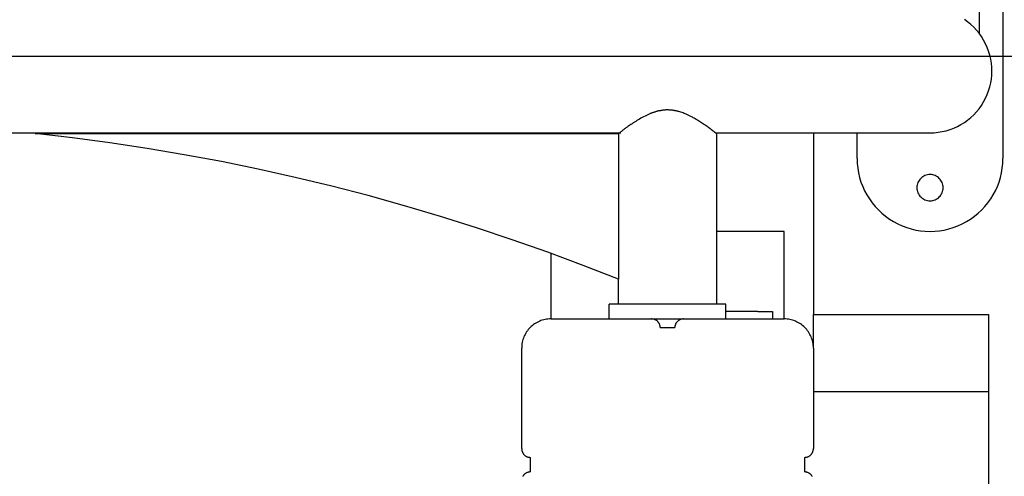
# Model space of a CAD drawing. Extents: x -50 to 50, y -45 to 45.
# Drawn here: x 7 to 10, y 15 to 17 of the extents above; entities that cross this region are included whole.
import ezdxf

# ---------------------------------------------------------------- set-up
doc = ezdxf.new("R2010")
doc.units = 0
doc.layers.get('0').update_dxf_attribs({"linetype": 'CONTINUOUS'})

msp = doc.modelspace()

# ---------------------------------------------------------------- linework, layer by layer
at = {"color": 0}
for points in [[(10.327, 19.1443), (10.327, 16.3443)], [(10.327, 19.1443), (10.327, 16.3443)], [(10.327, 19.1443), (10.327, 16.3443)], [(10.327, 19.1443), (10.327, 16.3443)], [(10.327, 19.1443), (10.327, 16.3443)], [(10.327, 19.1443), (10.327, 16.3443)], [(10.327, 19.1443), (10.327, 16.3443)], [(10.327, 19.1443), (10.327, 16.3443)], [(10.327, 19.1443), (10.327, 16.3443)], [(10.327, 19.1443), (10.327, 16.3443)], [(10.327, 19.1443), (10.327, 16.3443)], [(10.327, 19.1443), (10.327, 16.3443)], [(10.327, 19.1443), (10.327, 16.3443)], [(10.327, 19.1443), (10.327, 16.3443)], [(10.327, 19.1443), (10.327, 16.3443)], [(10.327, 19.1443), (10.327, 16.3443)], [(10.327, 19.1443), (10.327, 16.3443)], [(10.327, 19.1443), (10.327, 16.3443)], [(10.327, 19.1443), (10.327, 16.3443)], [(10.327, 19.1443), (10.327, 16.3443)], [(10.327, 19.1443), (10.327, 16.3443)], [(10.2455, 16.9943), (10.2455, 16.773)], [(10.2455, 16.9943), (10.2455, 16.773)], [(10.2455, 16.9943), (10.2455, 16.773)], [(10.2455, 16.9943), (10.2455, 16.773)], [(10.2455, 16.9943), (10.2455, 16.773)], [(10.2455, 16.9943), (10.2455, 16.773)], [(10.2455, 16.9943), (10.2455, 16.773)], [(10.2455, 16.9943), (10.2455, 16.773)], [(10.2455, 16.9943), (10.2455, 16.773)], [(10.2455, 16.9943), (10.2455, 16.773)], [(10.2455, 16.9943), (10.2455, 16.773)], [(10.2455, 16.9943), (10.2455, 16.773)], [(10.2455, 16.9943), (10.2455, 16.773)], [(10.2455, 16.9943), (10.2455, 16.773)], [(10.2455, 16.9943), (10.2455, 16.773)], [(10.2455, 16.9943), (10.2455, 16.773)], [(10.2455, 16.9943), (10.2455, 16.773)], [(10.2455, 16.9943), (10.2455, 16.773)], [(10.2455, 16.9943), (10.2455, 16.773)], [(10.2455, 16.9943), (10.2455, 16.773)], [(10.2455, 16.9943), (10.2455, 16.773)], [(10.077, 16.4323), (10.077, 16.4323), (10.091, 16.4327), (10.105, 16.4341), (10.1187, 16.4363), (10.1323, 16.4396), (10.1454, 16.4435), (10.1583, 16.4484), (10.1708, 16.4541), (10.1829, 16.4607), (10.1945, 16.4678), (10.2056, 16.4758), (10.2163, 16.4845), (10.2265, 16.494), (10.2358, 16.504), (10.2448, 16.5148), (10.2529, 16.5262), (10.2606, 16.5383), (10.2606, 16.5383), (10.2671, 16.5507), (10.2729, 16.5635), (10.2777, 16.5765), (10.2818, 16.5898), (10.2849, 16.6032), (10.2872, 16.6168), (10.2885, 16.6305), (10.289, 16.6443), (10.2885, 16.6578), (10.2872, 16.6716), (10.2849, 16.6851), (10.2818, 16.6987), (10.2777, 16.7119), (10.2729, 16.725), (10.2671, 16.7377), (10.2606, 16.7503), (10.2606, 16.7503), (10.2529, 16.7622), (10.2448, 16.7736), (10.2358, 16.7843), (10.2265, 16.7945), (10.2163, 16.8038), (10.2056, 16.8126), (10.1945, 16.8205)], [(10.2455, 16.773), (10.2455, 16.773)], [(40.0795, 16.6943), (-50.323, 16.6943)], [(40.0795, 16.6943), (-50.323, 16.6943)], [(40.0795, 16.6943), (-50.323, 16.6943)], [(40.0795, 16.6943), (-50.323, 16.6943)], [(40.0795, 16.6943), (-50.323, 16.6943)], [(40.0795, 16.6943), (-50.323, 16.6943)], [(40.0795, 16.6943), (-50.323, 16.6943)], [(40.0795, 16.6943), (-50.323, 16.6943)], [(40.0795, 16.6943), (-50.323, 16.6943)], [(40.0795, 16.6943), (-50.323, 16.6943)], [(40.0795, 16.6943), (-50.323, 16.6943)], [(40.0795, 16.6943), (-50.323, 16.6943)], [(40.0795, 16.6943), (-50.323, 16.6943)], [(40.0795, 16.6943), (-50.323, 16.6943)], [(40.0795, 16.6943), (-50.323, 16.6943)], [(40.0795, 16.6943), (-50.323, 16.6943)], [(40.0795, 16.6943), (-50.323, 16.6943)], [(40.0795, 16.6943), (-50.323, 16.6943)], [(40.0795, 16.6943), (-50.323, 16.6943)], [(40.0795, 16.6943), (-50.323, 16.6943)], [(40.0795, 16.6943), (-50.323, 16.6943)], [(9.3455, 16.4293), (9.3455, 16.4293), (9.3454, 16.4293), (9.3454, 16.4293), (9.3454, 16.4293), (9.3454, 16.4293), (9.3454, 16.4293), (9.3454, 16.4293), (9.3454, 16.4293), (9.3454, 16.4293), (9.3454, 16.4293), (9.3454, 16.4293), (9.3454, 16.4293), (9.3454, 16.4293), (9.3454, 16.4293), (9.3454, 16.4293), (9.3454, 16.4293), (9.3454, 16.4294), (9.3454, 16.4294), (9.3451, 16.4294), (9.345, 16.4294), (9.3447, 16.4294), (9.3446, 16.4297), (9.3443, 16.4299), (9.344, 16.4302), (9.3437, 16.4305), (9.3434, 16.4308), (9.3428, 16.4311), (9.3423, 16.4314), (9.3417, 16.4317), (9.3413, 16.4323), (9.3407, 16.4327), (9.3401, 16.4333), (9.3394, 16.4339), (9.3388, 16.4345), (9.3388, 16.4345), (9.3379, 16.4349), (9.3373, 16.4355), (9.3364, 16.4361), (9.3358, 16.4367), (9.3349, 16.4373), (9.334, 16.4379), (9.3331, 16.4385), (9.3324, 16.4393), (9.3313, 16.4399), (9.3304, 16.4407), (9.3294, 16.4413), (9.3285, 16.4422), (9.3273, 16.4428), (9.3264, 16.4437), (9.3252, 16.4446), (9.3243, 16.4455), (9.3243, 16.4455), (9.3215, 16.4473), (9.3188, 16.4493), (9.3158, 16.4514), (9.313, 16.4536), (9.3098, 16.4557), (9.3067, 16.458), (9.3034, 16.4601), (9.3003, 16.4625), (9.2967, 16.4646), (9.2934, 16.467), (9.2898, 16.4691), (9.2864, 16.4715), (9.2828, 16.4736), (9.2792, 16.4759), (9.2756, 16.478), (9.272, 16.4804), (9.272, 16.4804), (9.2686, 16.4822), (9.2653, 16.484), (9.262, 16.4858), (9.2587, 16.4876), (9.2551, 16.4892), (9.2518, 16.491), (9.2482, 16.4926), (9.2449, 16.4944), (9.2413, 16.4959), (9.2377, 16.4974), (9.2341, 16.4988), (9.2305, 16.5003), (9.2267, 16.5015), (9.2231, 16.5028), (9.2195, 16.504), (9.2159, 16.5052), (9.2159, 16.5052), (9.2135, 16.5056), (9.2114, 16.5062), (9.2091, 16.5067), (9.207, 16.5073), (9.2046, 16.5076), (9.2025, 16.5081), (9.2004, 16.5084), (9.1983, 16.509), (9.1959, 16.5092), (9.1938, 16.5095), (9.1914, 16.5098), (9.1893, 16.5101), (9.1869, 16.5101), (9.1848, 16.5104), (9.1824, 16.5104), (9.1803, 16.5107), (9.1803, 16.5107), (9.1779, 16.5106), (9.1758, 16.5106), (9.1736, 16.5106), (9.1715, 16.5106), (9.1692, 16.5103), (9.1671, 16.5103), (9.165, 16.51), (9.1629, 16.51), (9.1607, 16.5097), (9.1586, 16.5094), (9.1565, 16.5091), (9.1544, 16.5088), (9.1523, 16.5082), (9.1502, 16.5079), (9.1481, 16.5075), (9.146, 16.5072), (9.146, 16.5072), (9.1439, 16.5066), (9.1418, 16.506), (9.1397, 16.5054), (9.1376, 16.505), (9.1355, 16.5043), (9.1335, 16.5037), (9.1314, 16.5031), (9.1296, 16.5025), (9.1275, 16.5016), (9.1256, 16.501), (9.1235, 16.5003), (9.1217, 16.4997), (9.1196, 16.4988), (9.1178, 16.4982), (9.116, 16.4973), (9.1142, 16.4967), (9.1142, 16.4967), (9.1094, 16.4944), (9.1046, 16.4922), (9.0998, 16.4898), (9.0951, 16.4875), (9.0903, 16.4849), (9.0857, 16.4824), (9.0812, 16.4797), (9.0767, 16.4772), (9.0722, 16.4744), (9.0678, 16.4717), (9.0635, 16.469), (9.0594, 16.4663), (9.0552, 16.4636), (9.0513, 16.4609), (9.0474, 16.4582), (9.0438, 16.4557), (9.0438, 16.4557), (9.0413, 16.4539), (9.0389, 16.4522), (9.0365, 16.4504), (9.0343, 16.4489), (9.0319, 16.4471), (9.0298, 16.4456), (9.0277, 16.4441), (9.0258, 16.4426), (9.0238, 16.4411), (9.022, 16.4397), (9.0202, 16.4383), (9.0186, 16.4371), (9.017, 16.4359), (9.0156, 16.4348), (9.0143, 16.4338), (9.0132, 16.433), (9.0132, 16.433), (9.0126, 16.4324), (9.012, 16.4321), (9.0114, 16.4316), (9.0111, 16.4313), (9.0105, 16.431), (9.0102, 16.4307), (9.0099, 16.4304), (9.0096, 16.4302), (9.0093, 16.4299), (9.009, 16.4297), (9.0087, 16.4294), (9.0087, 16.4294), (9.0085, 16.4293), (9.0085, 16.4293), (9.0085, 16.4293), (9.0085, 16.4293)], [(-7.9415, 16.4323), (9.017, 16.4323)], [(-7.9415, 16.4323), (9.017, 16.4323)], [(-7.9415, 16.4323), (9.017, 16.4323)], [(-7.9415, 16.4323), (9.017, 16.4323)], [(-7.9415, 16.4323), (9.017, 16.4323)], [(-7.9415, 16.4323), (9.017, 16.4323)], [(-7.9415, 16.4323), (9.017, 16.4323)], [(-7.9415, 16.4323), (9.017, 16.4323)], [(-7.9415, 16.4323), (9.017, 16.4323)], [(-7.9415, 16.4323), (9.017, 16.4323)], [(-7.9415, 16.4323), (9.017, 16.4323)], [(-7.9415, 16.4323), (9.017, 16.4323)], [(-7.9415, 16.4323), (9.017, 16.4323)], [(-7.9415, 16.4323), (9.017, 16.4323)], [(-7.9415, 16.4323), (9.017, 16.4323)], [(-7.9415, 16.4323), (9.017, 16.4323)], [(-7.9415, 16.4323), (9.017, 16.4323)], [(-7.9415, 16.4323), (9.017, 16.4323)], [(-7.9415, 16.4323), (9.017, 16.4323)], [(-7.9415, 16.4323), (9.017, 16.4323)], [(-7.9415, 16.4323), (9.017, 16.4323)], [(7.0085, 16.4303), (7.0085, 16.4303)], [(7.0085, 16.4303), (9.0085, 16.4303)], [(7.0085, 16.4303), (9.0085, 16.4303)], [(7.0085, 16.4303), (9.0085, 16.4303)], [(7.0085, 16.4303), (9.0085, 16.4303)], [(7.0085, 16.4303), (9.0085, 16.4303)], [(7.0085, 16.4303), (9.0085, 16.4303)], [(7.0085, 16.4303), (9.0085, 16.4303)], [(7.0085, 16.4303), (9.0085, 16.4303)], [(7.0085, 16.4303), (9.0085, 16.4303)], [(7.0085, 16.4303), (9.0085, 16.4303)], [(7.0085, 16.4303), (9.0085, 16.4303)], [(7.0085, 16.4303), (9.0085, 16.4303)], [(7.0085, 16.4303), (9.0085, 16.4303)], [(7.0085, 16.4303), (9.0085, 16.4303)], [(7.0085, 16.4303), (9.0085, 16.4303)], [(7.0085, 16.4303), (9.0085, 16.4303)], [(7.0085, 16.4303), (9.0085, 16.4303)], [(7.0085, 16.4303), (9.0085, 16.4303)], [(7.0085, 16.4303), (9.0085, 16.4303)], [(7.0085, 16.4303), (9.0085, 16.4303)], [(7.0085, 16.4303), (9.0085, 16.4303)], [(9.0085, 15.9303), (9.0085, 15.9303), (8.8879, 15.9775), (8.7667, 16.0227), (8.6446, 16.0658), (8.5222, 16.1068), (8.3989, 16.1455), (8.275, 16.1822), (8.1505, 16.2168), (8.0257, 16.2493), (7.9, 16.2795), (7.7739, 16.3076), (7.6473, 16.3334), (7.5204, 16.3572), (7.3929, 16.3787), (7.2651, 16.3981), (7.1369, 16.4152), (7.0085, 16.4303)], [(9.0085, 16.4303), (9.0085, 16.4303)], [(9.0085, 16.4303), (9.0085, 15.9303)], [(9.0085, 16.4303), (9.0085, 15.9303)], [(9.0085, 16.4303), (9.0085, 15.9303)], [(9.0085, 16.4303), (9.0085, 15.9303)], [(9.0085, 16.4303), (9.0085, 15.9303)], [(9.0085, 16.4303), (9.0085, 15.9303)], [(9.0085, 16.4303), (9.0085, 15.9303)], [(9.0085, 16.4303), (9.0085, 15.9303)], [(9.0085, 16.4303), (9.0085, 15.9303)], [(9.0085, 16.4303), (9.0085, 15.9303)], [(9.0085, 16.4303), (9.0085, 15.9303)], [(9.0085, 16.4303), (9.0085, 15.9303)], [(9.0085, 16.4303), (9.0085, 15.9303)], [(9.0085, 16.4303), (9.0085, 15.9303)], [(9.0085, 16.4303), (9.0085, 15.9303)], [(9.0085, 16.4303), (9.0085, 15.9303)], [(9.0085, 16.4303), (9.0085, 15.9303)], [(9.0085, 16.4303), (9.0085, 15.9303)], [(9.0085, 16.4303), (9.0085, 15.9303)], [(9.0085, 16.4303), (9.0085, 15.9303)], [(9.0085, 16.4303), (9.0085, 15.9303)], [(9.0085, 16.4303), (9.0085, 16.4303)], [(9.017, 16.4323), (9.017, 16.4323)], [(9.3417, 16.4323), (9.3417, 16.4323)], [(9.3417, 16.4323), (10.077, 16.4323)], [(9.3417, 16.4323), (10.077, 16.4323)], [(9.3417, 16.4323), (10.077, 16.4323)], [(9.3417, 16.4323), (10.077, 16.4323)], [(9.3417, 16.4323), (10.077, 16.4323)], [(9.3417, 16.4323), (10.077, 16.4323)], [(9.3417, 16.4323), (10.077, 16.4323)], [(9.3417, 16.4323), (10.077, 16.4323)], [(9.3417, 16.4323), (10.077, 16.4323)], [(9.3417, 16.4323), (10.077, 16.4323)], [(9.3417, 16.4323), (10.077, 16.4323)], [(9.3417, 16.4323), (10.077, 16.4323)], [(9.3417, 16.4323), (10.077, 16.4323)], [(9.3417, 16.4323), (10.077, 16.4323)], [(9.3417, 16.4323), (10.077, 16.4323)], [(9.3417, 16.4323), (10.077, 16.4323)], [(9.3417, 16.4323), (10.077, 16.4323)], [(9.3417, 16.4323), (10.077, 16.4323)], [(9.3417, 16.4323), (10.077, 16.4323)], [(9.3417, 16.4323), (10.077, 16.4323)], [(9.3417, 16.4323), (10.077, 16.4323)], [(9.3455, 16.4293), (9.3455, 16.4293)], [(9.3455, 15.8443), (9.3455, 16.4293)], [(9.3455, 15.8443), (9.3455, 16.4293)], [(9.3455, 15.8443), (9.3455, 16.4293)], [(9.3455, 15.8443), (9.3455, 16.4293)], [(9.3455, 15.8443), (9.3455, 16.4293)], [(9.3455, 15.8443), (9.3455, 16.4293)], [(9.3455, 15.8443), (9.3455, 16.4293)], [(9.3455, 15.8443), (9.3455, 16.4293)], [(9.3455, 15.8443), (9.3455, 16.4293)], [(9.3455, 15.8443), (9.3455, 16.4293)], [(9.3455, 15.8443), (9.3455, 16.4293)], [(9.3455, 15.8443), (9.3455, 16.4293)], [(9.3455, 15.8443), (9.3455, 16.4293)], [(9.3455, 15.8443), (9.3455, 16.4293)], [(9.3455, 15.8443), (9.3455, 16.4293)], [(9.3455, 15.8443), (9.3455, 16.4293)], [(9.3455, 15.8443), (9.3455, 16.4293)], [(9.3455, 15.8443), (9.3455, 16.4293)], [(9.3455, 15.8443), (9.3455, 16.4293)], [(9.3455, 15.8443), (9.3455, 16.4293)], [(9.3455, 15.8443), (9.3455, 16.4293)], [(9.677, 16.4323), (9.677, 16.4323)], [(9.677, 16.4323), (9.677, 15.8089)], [(9.677, 16.4323), (9.677, 15.8089)], [(9.677, 16.4323), (9.677, 15.8089)], [(9.677, 16.4323), (9.677, 15.8089)], [(9.677, 16.4323), (9.677, 15.8089)], [(9.677, 16.4323), (9.677, 15.8089)], [(9.677, 16.4323), (9.677, 15.8089)], [(9.677, 16.4323), (9.677, 15.8089)], [(9.677, 16.4323), (9.677, 15.8089)], [(9.677, 16.4323), (9.677, 15.8089)], [(9.677, 16.4323), (9.677, 15.8089)], [(9.677, 16.4323), (9.677, 15.8089)], [(9.677, 16.4323), (9.677, 15.8089)], [(9.677, 16.4323), (9.677, 15.8089)], [(9.677, 16.4323), (9.677, 15.8089)], [(9.677, 16.4323), (9.677, 15.8089)], [(9.677, 16.4323), (9.677, 15.8089)], [(9.677, 16.4323), (9.677, 15.8089)], [(9.677, 16.4323), (9.677, 15.8089)], [(9.677, 16.4323), (9.677, 15.8089)], [(9.677, 16.4323), (9.677, 15.8089)], [(9.827, 16.4323), (9.827, 16.4323)], [(9.827, 16.3443), (9.827, 16.4323)], [(9.827, 16.3443), (9.827, 16.4323)], [(9.827, 16.3443), (9.827, 16.4323)], [(9.827, 16.3443), (9.827, 16.4323)], [(9.827, 16.3443), (9.827, 16.4323)], [(9.827, 16.3443), (9.827, 16.4323)], [(9.827, 16.3443), (9.827, 16.4323)], [(9.827, 16.3443), (9.827, 16.4323)], [(9.827, 16.3443), (9.827, 16.4323)], [(9.827, 16.3443), (9.827, 16.4323)], [(9.827, 16.3443), (9.827, 16.4323)], [(9.827, 16.3443), (9.827, 16.4323)], [(9.827, 16.3443), (9.827, 16.4323)], [(9.827, 16.3443), (9.827, 16.4323)], [(9.827, 16.3443), (9.827, 16.4323)], [(9.827, 16.3443), (9.827, 16.4323)], [(9.827, 16.3443), (9.827, 16.4323)], [(9.827, 16.3443), (9.827, 16.4323)], [(9.827, 16.3443), (9.827, 16.4323)], [(9.827, 16.3443), (9.827, 16.4323)], [(9.827, 16.3443), (9.827, 16.4323)], [(10.077, 16.4323), (10.077, 16.4323), (10.077, 16.4323), (10.077, 16.4323), (10.077, 16.4323), (10.077, 16.4323), (10.077, 16.4323), (10.077, 16.4323), (10.077, 16.4323), (10.077, 16.4323), (10.077, 16.4323), (10.077, 16.4323), (10.077, 16.4323), (10.077, 16.4323), (10.077, 16.4323), (10.077, 16.4323), (10.077, 16.4323), (10.077, 16.4323)], [(10.077, 16.4323), (10.077, 16.4323)], [(9.827, 16.3443), (9.827, 16.3443), (9.8274, 16.3275), (9.8291, 16.3111), (9.8317, 16.2948), (9.8355, 16.279), (9.8401, 16.2633), (9.846, 16.2482), (9.8527, 16.2333), (9.8604, 16.2192), (9.8689, 16.2054), (9.8783, 16.1922), (9.8885, 16.1796), (9.8997, 16.1678), (9.9116, 16.1565), (9.9243, 16.1461), (9.9377, 16.1364), (9.952, 16.1278), (9.952, 16.1278), (9.9665, 16.1198), (9.9816, 16.1131), (9.997, 16.1072), (10.0127, 16.1026), (10.0285, 16.0988), (10.0445, 16.0963), (10.0607, 16.0947), (10.0769, 16.0943), (10.093, 16.0947), (10.1092, 16.0963), (10.1251, 16.0988), (10.1411, 16.1026), (10.1566, 16.1072), (10.1721, 16.1131), (10.1872, 16.1198), (10.202, 16.1278), (10.202, 16.1278), (10.216, 16.1364), (10.2295, 16.1461), (10.2421, 16.1565), (10.2541, 16.1678), (10.2651, 16.1796), (10.2755, 16.1922), (10.2849, 16.2054), (10.2935, 16.2192), (10.301, 16.2333), (10.3077, 16.2482), (10.3134, 16.2633), (10.3183, 16.279), (10.322, 16.2948), (10.3247, 16.3111), (10.3264, 16.3275), (10.327, 16.3443)], [(9.827, 16.3443), (9.827, 16.3443)], [(10.327, 16.3443), (10.327, 16.3443)], [(10.122, 16.2443), (10.122, 16.2443), (10.1217, 16.2488), (10.121, 16.2533), (10.1198, 16.2575), (10.1184, 16.2617), (10.1164, 16.2655), (10.1141, 16.2693), (10.1115, 16.2727), (10.1087, 16.276), (10.1054, 16.2788), (10.102, 16.2814), (10.0982, 16.2837), (10.0944, 16.2857), (10.0902, 16.2871), (10.086, 16.2883), (10.0815, 16.289), (10.077, 16.2893), (10.077, 16.2893), (10.0723, 16.289), (10.0678, 16.2883), (10.0635, 16.2871), (10.0594, 16.2857), (10.0554, 16.2837), (10.0517, 16.2814), (10.0482, 16.2788), (10.0451, 16.276), (10.042, 16.2727), (10.0395, 16.2693), (10.0372, 16.2655), (10.0354, 16.2617), (10.0338, 16.2575), (10.0328, 16.2533), (10.0321, 16.2488), (10.032, 16.2443), (10.032, 16.2443), (10.0321, 16.2396), (10.0328, 16.2351), (10.0338, 16.2308), (10.0354, 16.2267), (10.0372, 16.2227), (10.0395, 16.219), (10.042, 16.2155), (10.0451, 16.2124), (10.0482, 16.2093), (10.0517, 16.2068), (10.0554, 16.2045), (10.0594, 16.2027), (10.0635, 16.2011), (10.0678, 16.2001), (10.0723, 16.1994), (10.077, 16.1993), (10.077, 16.1993), (10.0815, 16.1994), (10.086, 16.2001), (10.0902, 16.2011), (10.0944, 16.2027), (10.0982, 16.2045), (10.102, 16.2068), (10.1054, 16.2093), (10.1087, 16.2124), (10.1115, 16.2155), (10.1141, 16.219), (10.1164, 16.2227), (10.1184, 16.2267), (10.1198, 16.2308), (10.121, 16.2351), (10.1217, 16.2396), (10.122, 16.2443)], [(9.3455, 16.0943), (9.3455, 16.0943)], [(9.577, 16.0943), (9.3455, 16.0943)], [(9.577, 16.0943), (9.3455, 16.0943)], [(9.577, 16.0943), (9.3455, 16.0943)], [(9.577, 16.0943), (9.3455, 16.0943)], [(9.577, 16.0943), (9.3455, 16.0943)], [(9.577, 16.0943), (9.3455, 16.0943)], [(9.577, 16.0943), (9.3455, 16.0943)], [(9.577, 16.0943), (9.3455, 16.0943)], [(9.577, 16.0943), (9.3455, 16.0943)], [(9.577, 16.0943), (9.3455, 16.0943)], [(9.577, 16.0943), (9.3455, 16.0943)], [(9.577, 16.0943), (9.3455, 16.0943)], [(9.577, 16.0943), (9.3455, 16.0943)], [(9.577, 16.0943), (9.3455, 16.0943)], [(9.577, 16.0943), (9.3455, 16.0943)], [(9.577, 16.0943), (9.3455, 16.0943)], [(9.577, 16.0943), (9.3455, 16.0943)], [(9.577, 16.0943), (9.3455, 16.0943)], [(9.577, 16.0943), (9.3455, 16.0943)], [(9.577, 16.0943), (9.3455, 16.0943)], [(9.577, 16.0943), (9.3455, 16.0943)], [(9.577, 16.0943), (9.577, 16.0943)], [(9.577, 15.7943), (9.577, 16.0943)], [(9.577, 15.7943), (9.577, 16.0943)], [(9.577, 15.7943), (9.577, 16.0943)], [(9.577, 15.7943), (9.577, 16.0943)], [(9.577, 15.7943), (9.577, 16.0943)], [(9.577, 15.7943), (9.577, 16.0943)], [(9.577, 15.7943), (9.577, 16.0943)], [(9.577, 15.7943), (9.577, 16.0943)], [(9.577, 15.7943), (9.577, 16.0943)], [(9.577, 15.7943), (9.577, 16.0943)], [(9.577, 15.7943), (9.577, 16.0943)], [(9.577, 15.7943), (9.577, 16.0943)], [(9.577, 15.7943), (9.577, 16.0943)], [(9.577, 15.7943), (9.577, 16.0943)], [(9.577, 15.7943), (9.577, 16.0943)], [(9.577, 15.7943), (9.577, 16.0943)], [(9.577, 15.7943), (9.577, 16.0943)], [(9.577, 15.7943), (9.577, 16.0943)], [(9.577, 15.7943), (9.577, 16.0943)], [(9.577, 15.7943), (9.577, 16.0943)], [(9.577, 15.7943), (9.577, 16.0943)], [(9.577, 16.0943), (9.577, 16.0943)], [(8.777, 16.0191), (8.777, 16.0191)], [(8.777, 16.0191), (8.777, 15.7943)], [(8.777, 16.0191), (8.777, 15.7943)], [(8.777, 16.0191), (8.777, 15.7943)], [(8.777, 16.0191), (8.777, 15.7943)], [(8.777, 16.0191), (8.777, 15.7943)], [(8.777, 16.0191), (8.777, 15.7943)], [(8.777, 16.0191), (8.777, 15.7943)], [(8.777, 16.0191), (8.777, 15.7943)], [(8.777, 16.0191), (8.777, 15.7943)], [(8.777, 16.0191), (8.777, 15.7943)], [(8.777, 16.0191), (8.777, 15.7943)], [(8.777, 16.0191), (8.777, 15.7943)], [(8.777, 16.0191), (8.777, 15.7943)], [(8.777, 16.0191), (8.777, 15.7943)], [(8.777, 16.0191), (8.777, 15.7943)], [(8.777, 16.0191), (8.777, 15.7943)], [(8.777, 16.0191), (8.777, 15.7943)], [(8.777, 16.0191), (8.777, 15.7943)], [(8.777, 16.0191), (8.777, 15.7943)], [(8.777, 16.0191), (8.777, 15.7943)], [(8.777, 16.0191), (8.777, 15.7943)], [(9.0085, 15.9303), (9.0085, 15.9303)], [(9.0085, 15.9303), (9.0085, 15.9303)], [(9.0085, 15.8443), (9.0085, 15.9303)], [(9.0085, 15.8443), (9.0085, 15.9303)], [(9.0085, 15.8443), (9.0085, 15.9303)], [(9.0085, 15.8443), (9.0085, 15.9303)], [(9.0085, 15.8443), (9.0085, 15.9303)], [(9.0085, 15.8443), (9.0085, 15.9303)], [(9.0085, 15.8443), (9.0085, 15.9303)], [(9.0085, 15.8443), (9.0085, 15.9303)], [(9.0085, 15.8443), (9.0085, 15.9303)], [(9.0085, 15.8443), (9.0085, 15.9303)], [(9.0085, 15.8443), (9.0085, 15.9303)], [(9.0085, 15.8443), (9.0085, 15.9303)], [(9.0085, 15.8443), (9.0085, 15.9303)], [(9.0085, 15.8443), (9.0085, 15.9303)], [(9.0085, 15.8443), (9.0085, 15.9303)], [(9.0085, 15.8443), (9.0085, 15.9303)], [(9.0085, 15.8443), (9.0085, 15.9303)], [(9.0085, 15.8443), (9.0085, 15.9303)], [(9.0085, 15.8443), (9.0085, 15.9303)], [(9.0085, 15.8443), (9.0085, 15.9303)], [(9.0085, 15.8443), (9.0085, 15.9303)], [(8.977, 15.8443), (8.977, 15.8443)], [(9.377, 15.8443), (8.977, 15.8443)], [(9.377, 15.8443), (8.977, 15.8443)], [(9.377, 15.8443), (8.977, 15.8443)], [(9.377, 15.8443), (8.977, 15.8443)], [(9.377, 15.8443), (8.977, 15.8443)], [(9.377, 15.8443), (8.977, 15.8443)], [(9.377, 15.8443), (8.977, 15.8443)], [(9.377, 15.8443), (8.977, 15.8443)], [(9.377, 15.8443), (8.977, 15.8443)], [(9.377, 15.8443), (8.977, 15.8443)], [(9.377, 15.8443), (8.977, 15.8443)], [(9.377, 15.8443), (8.977, 15.8443)], [(9.377, 15.8443), (8.977, 15.8443)], [(9.377, 15.8443), (8.977, 15.8443)], [(9.377, 15.8443), (8.977, 15.8443)], [(9.377, 15.8443), (8.977, 15.8443)], [(9.377, 15.8443), (8.977, 15.8443)], [(9.377, 15.8443), (8.977, 15.8443)], [(9.377, 15.8443), (8.977, 15.8443)], [(9.377, 15.8443), (8.977, 15.8443)], [(9.377, 15.8443), (8.977, 15.8443)], [(8.977, 15.8443), (8.977, 15.8443)], [(8.977, 15.7943), (8.977, 15.8443)], [(8.977, 15.7943), (8.977, 15.8443)], [(8.977, 15.7943), (8.977, 15.8443)], [(8.977, 15.7943), (8.977, 15.8443)], [(8.977, 15.7943), (8.977, 15.8443)], [(8.977, 15.7943), (8.977, 15.8443)], [(8.977, 15.7943), (8.977, 15.8443)], [(8.977, 15.7943), (8.977, 15.8443)], [(8.977, 15.7943), (8.977, 15.8443)], [(8.977, 15.7943), (8.977, 15.8443)], [(8.977, 15.7943), (8.977, 15.8443)], [(8.977, 15.7943), (8.977, 15.8443)], [(8.977, 15.7943), (8.977, 15.8443)], [(8.977, 15.7943), (8.977, 15.8443)], [(8.977, 15.7943), (8.977, 15.8443)], [(8.977, 15.7943), (8.977, 15.8443)], [(8.977, 15.7943), (8.977, 15.8443)], [(8.977, 15.7943), (8.977, 15.8443)], [(8.977, 15.7943), (8.977, 15.8443)], [(8.977, 15.7943), (8.977, 15.8443)], [(8.977, 15.7943), (8.977, 15.8443)], [(9.0085, 15.8443), (9.0085, 15.8443)], [(9.3455, 15.8443), (9.3455, 15.8443)], [(9.377, 15.8443), (9.377, 15.8443)], [(9.377, 15.8443), (9.377, 15.8443)], [(9.377, 15.7943), (9.377, 15.8443)], [(9.377, 15.7943), (9.377, 15.8443)], [(9.377, 15.7943), (9.377, 15.8443)], [(9.377, 15.7943), (9.377, 15.8443)], [(9.377, 15.7943), (9.377, 15.8443)], [(9.377, 15.7943), (9.377, 15.8443)], [(9.377, 15.7943), (9.377, 15.8443)], [(9.377, 15.7943), (9.377, 15.8443)], [(9.377, 15.7943), (9.377, 15.8443)], [(9.377, 15.7943), (9.377, 15.8443)], [(9.377, 15.7943), (9.377, 15.8443)], [(9.377, 15.7943), (9.377, 15.8443)], [(9.377, 15.7943), (9.377, 15.8443)], [(9.377, 15.7943), (9.377, 15.8443)], [(9.377, 15.7943), (9.377, 15.8443)], [(9.377, 15.7943), (9.377, 15.8443)], [(9.377, 15.7943), (9.377, 15.8443)], [(9.377, 15.7943), (9.377, 15.8443)], [(9.377, 15.7943), (9.377, 15.8443)], [(9.377, 15.7943), (9.377, 15.8443)], [(9.377, 15.7943), (9.377, 15.8443)], [(9.377, 15.8193), (9.377, 15.8193)], [(9.487, 15.8193), (9.377, 15.8193)], [(9.487, 15.8193), (9.377, 15.8193)], [(9.487, 15.8193), (9.377, 15.8193)], [(9.487, 15.8193), (9.377, 15.8193)], [(9.487, 15.8193), (9.377, 15.8193)], [(9.487, 15.8193), (9.377, 15.8193)], [(9.487, 15.8193), (9.377, 15.8193)], [(9.487, 15.8193), (9.377, 15.8193)], [(9.487, 15.8193), (9.377, 15.8193)], [(9.487, 15.8193), (9.377, 15.8193)], [(9.487, 15.8193), (9.377, 15.8193)], [(9.487, 15.8193), (9.377, 15.8193)], [(9.487, 15.8193), (9.377, 15.8193)], [(9.487, 15.8193), (9.377, 15.8193)], [(9.487, 15.8193), (9.377, 15.8193)], [(9.487, 15.8193), (9.377, 15.8193)], [(9.487, 15.8193), (9.377, 15.8193)], [(9.487, 15.8193), (9.377, 15.8193)], [(9.487, 15.8193), (9.377, 15.8193)], [(9.487, 15.8193), (9.377, 15.8193)], [(9.487, 15.8193), (9.377, 15.8193)], [(9.487, 15.8193), (9.487, 15.8193)], [(9.487, 15.8193), (9.537, 15.8193)], [(9.487, 15.8193), (9.537, 15.8193)], [(9.487, 15.8193), (9.537, 15.8193)], [(9.487, 15.8193), (9.537, 15.8193)], [(9.487, 15.8193), (9.537, 15.8193)], [(9.487, 15.8193), (9.537, 15.8193)], [(9.487, 15.8193), (9.537, 15.8193)], [(9.487, 15.8193), (9.537, 15.8193)], [(9.487, 15.8193), (9.537, 15.8193)], [(9.487, 15.8193), (9.537, 15.8193)], [(9.487, 15.8193), (9.537, 15.8193)], [(9.487, 15.8193), (9.537, 15.8193)], [(9.487, 15.8193), (9.537, 15.8193)], [(9.487, 15.8193), (9.537, 15.8193)], [(9.487, 15.8193), (9.537, 15.8193)], [(9.487, 15.8193), (9.537, 15.8193)], [(9.487, 15.8193), (9.537, 15.8193)], [(9.487, 15.8193), (9.537, 15.8193)], [(9.487, 15.8193), (9.537, 15.8193)], [(9.487, 15.8193), (9.537, 15.8193)], [(9.487, 15.8193), (9.537, 15.8193)], [(9.487, 15.8193), (9.487, 15.8193)], [(9.537, 15.8193), (9.537, 15.8193)], [(9.537, 15.8193), (9.537, 15.8193)], [(9.537, 15.8193), (9.537, 15.7943)], [(9.537, 15.8193), (9.537, 15.7943)], [(9.537, 15.8193), (9.537, 15.7943)], [(9.537, 15.8193), (9.537, 15.7943)], [(9.537, 15.8193), (9.537, 15.7943)], [(9.537, 15.8193), (9.537, 15.7943)], [(9.537, 15.8193), (9.537, 15.7943)], [(9.537, 15.8193), (9.537, 15.7943)], [(9.537, 15.8193), (9.537, 15.7943)], [(9.537, 15.8193), (9.537, 15.7943)], [(9.537, 15.8193), (9.537, 15.7943)], [(9.537, 15.8193), (9.537, 15.7943)], [(9.537, 15.8193), (9.537, 15.7943)], [(9.537, 15.8193), (9.537, 15.7943)], [(9.537, 15.8193), (9.537, 15.7943)], [(9.537, 15.8193), (9.537, 15.7943)], [(9.537, 15.8193), (9.537, 15.7943)], [(9.537, 15.8193), (9.537, 15.7943)], [(9.537, 15.8193), (9.537, 15.7943)], [(9.537, 15.8193), (9.537, 15.7943)], [(9.537, 15.8193), (9.537, 15.7943)], [(9.677, 15.8089), (9.677, 15.8089)], [(9.677, 15.6943), (9.677, 15.8089)], [(9.677, 15.6943), (9.677, 15.8089)], [(9.677, 15.6943), (9.677, 15.8089)], [(9.677, 15.6943), (9.677, 15.8089)], [(9.677, 15.6943), (9.677, 15.8089)], [(9.677, 15.6943), (9.677, 15.8089)], [(9.677, 15.6943), (9.677, 15.8089)], [(9.677, 15.6943), (9.677, 15.8089)], [(9.677, 15.6943), (9.677, 15.8089)], [(9.677, 15.6943), (9.677, 15.8089)], [(9.677, 15.6943), (9.677, 15.8089)], [(9.677, 15.6943), (9.677, 15.8089)], [(9.677, 15.6943), (9.677, 15.8089)], [(9.677, 15.6943), (9.677, 15.8089)], [(9.677, 15.6943), (9.677, 15.8089)], [(9.677, 15.6943), (9.677, 15.8089)], [(9.677, 15.6943), (9.677, 15.8089)], [(9.677, 15.6943), (9.677, 15.8089)], [(9.677, 15.6943), (9.677, 15.8089)], [(9.677, 15.6943), (9.677, 15.8089)], [(9.677, 15.6943), (9.677, 15.8089)], [(9.677, 15.8089), (9.677, 15.8089)], [(9.677, 15.8089), (10.277, 15.8089)], [(9.677, 15.8089), (10.277, 15.8089)], [(9.677, 15.8089), (10.277, 15.8089)], [(9.677, 15.8089), (10.277, 15.8089)], [(9.677, 15.8089), (10.277, 15.8089)], [(9.677, 15.8089), (10.277, 15.8089)], [(9.677, 15.8089), (10.277, 15.8089)], [(9.677, 15.8089), (10.277, 15.8089)], [(9.677, 15.8089), (10.277, 15.8089)], [(9.677, 15.8089), (10.277, 15.8089)], [(9.677, 15.8089), (10.277, 15.8089)], [(9.677, 15.8089), (10.277, 15.8089)], [(9.677, 15.8089), (10.277, 15.8089)], [(9.677, 15.8089), (10.277, 15.8089)], [(9.677, 15.8089), (10.277, 15.8089)], [(9.677, 15.8089), (10.277, 15.8089)], [(9.677, 15.8089), (10.277, 15.8089)], [(9.677, 15.8089), (10.277, 15.8089)], [(9.677, 15.8089), (10.277, 15.8089)], [(9.677, 15.8089), (10.277, 15.8089)], [(9.677, 15.8089), (10.277, 15.8089)], [(9.677, 15.8089), (9.677, 15.8089)], [(10.277, 15.8089), (10.277, 15.8089)], [(10.277, 15.8089), (10.277, 15.5446)], [(10.277, 15.8089), (10.277, 15.5446)], [(10.277, 15.8089), (10.277, 15.5446)], [(10.277, 15.8089), (10.277, 15.5446)], [(10.277, 15.8089), (10.277, 15.5446)], [(10.277, 15.8089), (10.277, 15.5446)], [(10.277, 15.8089), (10.277, 15.5446)], [(10.277, 15.8089), (10.277, 15.5446)], [(10.277, 15.8089), (10.277, 15.5446)], [(10.277, 15.8089), (10.277, 15.5446)], [(10.277, 15.8089), (10.277, 15.5446)], [(10.277, 15.8089), (10.277, 15.5446)], [(10.277, 15.8089), (10.277, 15.5446)], [(10.277, 15.8089), (10.277, 15.5446)], [(10.277, 15.8089), (10.277, 15.5446)], [(10.277, 15.8089), (10.277, 15.5446)], [(10.277, 15.8089), (10.277, 15.5446)], [(10.277, 15.8089), (10.277, 15.5446)], [(10.277, 15.8089), (10.277, 15.5446)], [(10.277, 15.8089), (10.277, 15.5446)], [(10.277, 15.8089), (10.277, 15.5446)], [(10.277, 15.8089), (10.277, 15.8089)], [(8.777, 15.7943), (8.777, 15.7943), (8.7719, 15.7941), (8.767, 15.7937), (8.7621, 15.793), (8.7573, 15.7923), (8.7525, 15.7911), (8.7477, 15.7898), (8.7431, 15.7882), (8.7386, 15.7866), (8.7341, 15.7845), (8.7297, 15.7823), (8.7255, 15.7799), (8.7214, 15.7774), (8.7173, 15.7745), (8.7135, 15.7715), (8.7098, 15.7683), (8.7063, 15.765), (8.7063, 15.765), (8.7028, 15.7612), (8.6996, 15.7575), (8.6965, 15.7535), (8.6937, 15.7496), (8.691, 15.7454), (8.6886, 15.7412), (8.6864, 15.7368), (8.6845, 15.7325), (8.6826, 15.7278), (8.6811, 15.7232), (8.6798, 15.7184), (8.6788, 15.7138), (8.6779, 15.7088), (8.6774, 15.704), (8.677, 15.6991), (8.677, 15.6943)], [(8.777, 15.7943), (8.777, 15.7943)], [(8.777, 15.7943), (8.777, 15.7943)], [(8.777, 15.7943), (9.122, 15.7943)], [(8.777, 15.7943), (9.122, 15.7943)], [(8.777, 15.7943), (9.122, 15.7943)], [(8.777, 15.7943), (9.122, 15.7943)], [(8.777, 15.7943), (9.122, 15.7943)], [(8.777, 15.7943), (9.122, 15.7943)], [(8.777, 15.7943), (9.122, 15.7943)], [(8.777, 15.7943), (9.122, 15.7943)], [(8.777, 15.7943), (9.122, 15.7943)], [(8.777, 15.7943), (9.122, 15.7943)], [(8.777, 15.7943), (9.122, 15.7943)], [(8.777, 15.7943), (9.122, 15.7943)], [(8.777, 15.7943), (9.122, 15.7943)], [(8.777, 15.7943), (9.122, 15.7943)], [(8.777, 15.7943), (9.122, 15.7943)], [(8.777, 15.7943), (9.122, 15.7943)], [(8.777, 15.7943), (9.122, 15.7943)], [(8.777, 15.7943), (9.122, 15.7943)], [(8.777, 15.7943), (9.122, 15.7943)], [(8.777, 15.7943), (9.122, 15.7943)], [(8.777, 15.7943), (9.122, 15.7943)], [(8.977, 15.7943), (8.977, 15.7943)], [(9.152, 15.7643), (9.152, 15.7643), (9.1518, 15.7656), (9.1518, 15.7671), (9.1515, 15.7686), (9.1514, 15.7701), (9.1509, 15.7714), (9.1506, 15.7729), (9.15, 15.7743), (9.1497, 15.7758), (9.1489, 15.777), (9.1483, 15.7783), (9.1475, 15.7795), (9.1469, 15.7809), (9.146, 15.782), (9.1451, 15.7832), (9.1441, 15.7843), (9.1432, 15.7855), (9.1432, 15.7855), (9.142, 15.7864), (9.1409, 15.7874), (9.1397, 15.7883), (9.1386, 15.7892), (9.1372, 15.7898), (9.136, 15.7906), (9.1347, 15.7912), (9.1335, 15.792), (9.132, 15.7923), (9.1306, 15.7929), (9.1291, 15.7932), (9.1278, 15.7937), (9.1263, 15.7938), (9.1248, 15.7941), (9.1233, 15.7941), (9.122, 15.7943)], [(9.122, 15.7943), (9.122, 15.7943)], [(9.122, 15.7943), (9.122, 15.7943)], [(9.122, 15.7943), (9.232, 15.7943)], [(9.122, 15.7943), (9.232, 15.7943)], [(9.122, 15.7943), (9.232, 15.7943)], [(9.122, 15.7943), (9.232, 15.7943)], [(9.122, 15.7943), (9.232, 15.7943)], [(9.122, 15.7943), (9.232, 15.7943)], [(9.122, 15.7943), (9.232, 15.7943)], [(9.122, 15.7943), (9.232, 15.7943)], [(9.122, 15.7943), (9.232, 15.7943)], [(9.122, 15.7943), (9.232, 15.7943)], [(9.122, 15.7943), (9.232, 15.7943)], [(9.122, 15.7943), (9.232, 15.7943)], [(9.122, 15.7943), (9.232, 15.7943)], [(9.122, 15.7943), (9.232, 15.7943)], [(9.122, 15.7943), (9.232, 15.7943)], [(9.122, 15.7943), (9.232, 15.7943)], [(9.122, 15.7943), (9.232, 15.7943)], [(9.122, 15.7943), (9.232, 15.7943)], [(9.122, 15.7943), (9.232, 15.7943)], [(9.122, 15.7943), (9.232, 15.7943)], [(9.122, 15.7943), (9.232, 15.7943)], [(9.152, 15.7643), (9.152, 15.7643)], [(9.152, 15.7643), (9.202, 15.7643)], [(9.152, 15.7643), (9.202, 15.7643)], [(9.152, 15.7643), (9.202, 15.7643)], [(9.152, 15.7643), (9.202, 15.7643)], [(9.152, 15.7643), (9.202, 15.7643)], [(9.152, 15.7643), (9.202, 15.7643)], [(9.152, 15.7643), (9.202, 15.7643)], [(9.152, 15.7643), (9.202, 15.7643)], [(9.152, 15.7643), (9.202, 15.7643)], [(9.152, 15.7643), (9.202, 15.7643)], [(9.152, 15.7643), (9.202, 15.7643)], [(9.152, 15.7643), (9.202, 15.7643)], [(9.152, 15.7643), (9.202, 15.7643)], [(9.152, 15.7643), (9.202, 15.7643)], [(9.152, 15.7643), (9.202, 15.7643)], [(9.152, 15.7643), (9.202, 15.7643)], [(9.152, 15.7643), (9.202, 15.7643)], [(9.152, 15.7643), (9.202, 15.7643)], [(9.152, 15.7643), (9.202, 15.7643)], [(9.152, 15.7643), (9.202, 15.7643)], [(9.152, 15.7643), (9.202, 15.7643)], [(9.232, 15.7943), (9.232, 15.7943), (9.2305, 15.7941), (9.229, 15.7941), (9.2275, 15.7938), (9.226, 15.7937), (9.2245, 15.7932), (9.2232, 15.7929), (9.2217, 15.7923), (9.2205, 15.792), (9.219, 15.7912), (9.2178, 15.7906), (9.2165, 15.7898), (9.2153, 15.7892), (9.2141, 15.7883), (9.2129, 15.7874), (9.2117, 15.7864), (9.2108, 15.7855), (9.2108, 15.7855), (9.2096, 15.7843), (9.2087, 15.7832), (9.2078, 15.782), (9.207, 15.7809), (9.2061, 15.7795), (9.2054, 15.7783), (9.2048, 15.777), (9.2043, 15.7758), (9.2037, 15.7743), (9.2032, 15.7729), (9.2028, 15.7714), (9.2025, 15.7701), (9.2022, 15.7686), (9.2021, 15.7671), (9.202, 15.7656), (9.202, 15.7643)], [(9.202, 15.7643), (9.202, 15.7643)], [(9.232, 15.7943), (9.232, 15.7943)], [(9.232, 15.7943), (9.577, 15.7943)], [(9.232, 15.7943), (9.577, 15.7943)], [(9.232, 15.7943), (9.577, 15.7943)], [(9.232, 15.7943), (9.577, 15.7943)], [(9.232, 15.7943), (9.577, 15.7943)], [(9.232, 15.7943), (9.577, 15.7943)], [(9.232, 15.7943), (9.577, 15.7943)], [(9.232, 15.7943), (9.577, 15.7943)], [(9.232, 15.7943), (9.577, 15.7943)], [(9.232, 15.7943), (9.577, 15.7943)], [(9.232, 15.7943), (9.577, 15.7943)], [(9.232, 15.7943), (9.577, 15.7943)], [(9.232, 15.7943), (9.577, 15.7943)], [(9.232, 15.7943), (9.577, 15.7943)], [(9.232, 15.7943), (9.577, 15.7943)], [(9.232, 15.7943), (9.577, 15.7943)], [(9.232, 15.7943), (9.577, 15.7943)], [(9.232, 15.7943), (9.577, 15.7943)], [(9.232, 15.7943), (9.577, 15.7943)], [(9.232, 15.7943), (9.577, 15.7943)], [(9.232, 15.7943), (9.577, 15.7943)], [(9.232, 15.7943), (9.232, 15.7943)], [(9.377, 15.7943), (9.377, 15.7943)], [(9.537, 15.7943), (9.537, 15.7943)], [(9.577, 15.7943), (9.577, 15.7943)], [(9.677, 15.6943), (9.677, 15.6943), (9.6768, 15.6991), (9.6764, 15.704), (9.6757, 15.7088), (9.675, 15.7138), (9.6738, 15.7184), (9.6725, 15.7232), (9.6709, 15.7278), (9.6693, 15.7325), (9.6672, 15.7368), (9.665, 15.7412), (9.6626, 15.7454), (9.6601, 15.7496), (9.6572, 15.7535), (9.6542, 15.7575), (9.651, 15.7612), (9.6477, 15.765), (9.6477, 15.765), (9.6439, 15.7683), (9.6402, 15.7715), (9.6362, 15.7745), (9.6323, 15.7774), (9.6281, 15.7799), (9.6239, 15.7823), (9.6195, 15.7845), (9.6152, 15.7866), (9.6105, 15.7882), (9.6059, 15.7898), (9.6011, 15.7911), (9.5965, 15.7923), (9.5915, 15.793), (9.5867, 15.7937), (9.5818, 15.7941), (9.577, 15.7943)], [(9.577, 15.7943), (9.577, 15.7943)], [(8.677, 15.6943), (8.677, 15.6943)], [(8.677, 15.3493), (8.677, 15.6943)], [(8.677, 15.3493), (8.677, 15.6943)], [(8.677, 15.3493), (8.677, 15.6943)], [(8.677, 15.3493), (8.677, 15.6943)], [(8.677, 15.3493), (8.677, 15.6943)], [(8.677, 15.3493), (8.677, 15.6943)], [(8.677, 15.3493), (8.677, 15.6943)], [(8.677, 15.3493), (8.677, 15.6943)], [(8.677, 15.3493), (8.677, 15.6943)], [(8.677, 15.3493), (8.677, 15.6943)], [(8.677, 15.3493), (8.677, 15.6943)], [(8.677, 15.3493), (8.677, 15.6943)], [(8.677, 15.3493), (8.677, 15.6943)], [(8.677, 15.3493), (8.677, 15.6943)], [(8.677, 15.3493), (8.677, 15.6943)], [(8.677, 15.3493), (8.677, 15.6943)], [(8.677, 15.3493), (8.677, 15.6943)], [(8.677, 15.3493), (8.677, 15.6943)], [(8.677, 15.3493), (8.677, 15.6943)], [(8.677, 15.3493), (8.677, 15.6943)], [(8.677, 15.3493), (8.677, 15.6943)], [(9.677, 15.6943), (9.677, 15.6943)], [(9.677, 15.6943), (9.677, 15.6943)], [(9.677, 15.6943), (9.677, 15.3493)], [(9.677, 15.6943), (9.677, 15.3493)], [(9.677, 15.6943), (9.677, 15.3493)], [(9.677, 15.6943), (9.677, 15.3493)], [(9.677, 15.6943), (9.677, 15.3493)], [(9.677, 15.6943), (9.677, 15.3493)], [(9.677, 15.6943), (9.677, 15.3493)], [(9.677, 15.6943), (9.677, 15.3493)], [(9.677, 15.6943), (9.677, 15.3493)], [(9.677, 15.6943), (9.677, 15.3493)], [(9.677, 15.6943), (9.677, 15.3493)], [(9.677, 15.6943), (9.677, 15.3493)], [(9.677, 15.6943), (9.677, 15.3493)], [(9.677, 15.6943), (9.677, 15.3493)], [(9.677, 15.6943), (9.677, 15.3493)], [(9.677, 15.6943), (9.677, 15.3493)], [(9.677, 15.6943), (9.677, 15.3493)], [(9.677, 15.6943), (9.677, 15.3493)], [(9.677, 15.6943), (9.677, 15.3493)], [(9.677, 15.6943), (9.677, 15.3493)], [(9.677, 15.6943), (9.677, 15.3493)], [(9.677, 15.5446), (9.677, 15.5446)], [(9.677, 15.5446), (10.277, 15.5446)], [(9.677, 15.5446), (10.277, 15.5446)], [(9.677, 15.5446), (10.277, 15.5446)], [(9.677, 15.5446), (10.277, 15.5446)], [(9.677, 15.5446), (10.277, 15.5446)], [(9.677, 15.5446), (10.277, 15.5446)], [(9.677, 15.5446), (10.277, 15.5446)], [(9.677, 15.5446), (10.277, 15.5446)], [(9.677, 15.5446), (10.277, 15.5446)], [(9.677, 15.5446), (10.277, 15.5446)], [(9.677, 15.5446), (10.277, 15.5446)], [(9.677, 15.5446), (10.277, 15.5446)], [(9.677, 15.5446), (10.277, 15.5446)], [(9.677, 15.5446), (10.277, 15.5446)], [(9.677, 15.5446), (10.277, 15.5446)], [(9.677, 15.5446), (10.277, 15.5446)], [(9.677, 15.5446), (10.277, 15.5446)], [(9.677, 15.5446), (10.277, 15.5446)], [(9.677, 15.5446), (10.277, 15.5446)], [(9.677, 15.5446), (10.277, 15.5446)], [(9.677, 15.5446), (10.277, 15.5446)], [(10.277, 15.5446), (10.277, 15.5446)], [(10.277, 15.5446), (10.277, 15.5446)], [(10.277, 15.5446), (10.277, 15.5446)], [(10.277, 15.5446), (10.277, -5.2203)], [(10.277, 15.5446), (10.277, -5.2203)], [(10.277, 15.5446), (10.277, -5.2203)], [(10.277, 15.5446), (10.277, -5.2203)], [(10.277, 15.5446), (10.277, -5.2203)], [(10.277, 15.5446), (10.277, -5.2203)], [(10.277, 15.5446), (10.277, -5.2203)], [(10.277, 15.5446), (10.277, -5.2203)], [(10.277, 15.5446), (10.277, -5.2203)], [(10.277, 15.5446), (10.277, -5.2203)], [(10.277, 15.5446), (10.277, -5.2203)], [(10.277, 15.5446), (10.277, -5.2203)], [(10.277, 15.5446), (10.277, -5.2203)], [(10.277, 15.5446), (10.277, -5.2203)], [(10.277, 15.5446), (10.277, -5.2203)], [(10.277, 15.5446), (10.277, -5.2203)], [(10.277, 15.5446), (10.277, -5.2203)], [(10.277, 15.5446), (10.277, -5.2203)], [(10.277, 15.5446), (10.277, -5.2203)], [(10.277, 15.5446), (10.277, -5.2203)], [(10.277, 15.5446), (10.277, -5.2203)], [(8.677, 15.3493), (8.677, 15.3493), (8.677, 15.3478), (8.6771, 15.3463), (8.6772, 15.3448), (8.6775, 15.3433), (8.6778, 15.3418), (8.6782, 15.3405), (8.6787, 15.339), (8.6793, 15.3378), (8.6798, 15.3363), (8.6804, 15.3351), (8.6811, 15.3338), (8.682, 15.3326), (8.6828, 15.3314), (8.6837, 15.3302), (8.6846, 15.329), (8.6858, 15.3281), (8.6858, 15.3281), (8.6867, 15.3269), (8.6879, 15.326), (8.6891, 15.3251), (8.6903, 15.3243), (8.6915, 15.3234), (8.6928, 15.3227), (8.694, 15.3221), (8.6955, 15.3216), (8.6967, 15.321), (8.6982, 15.3205), (8.6995, 15.3201), (8.701, 15.3198), (8.7025, 15.3195), (8.704, 15.3194), (8.7055, 15.3193), (8.707, 15.3193)], [(8.677, 15.3493), (8.677, 15.3493)], [(9.647, 15.3193), (9.647, 15.3193), (9.6483, 15.3193), (9.6498, 15.3194), (9.6513, 15.3195), (9.6528, 15.3198), (9.6541, 15.3201), (9.6556, 15.3205), (9.657, 15.321), (9.6585, 15.3216), (9.6597, 15.3221), (9.661, 15.3227), (9.6622, 15.3234), (9.6636, 15.3243), (9.6647, 15.3251), (9.6659, 15.326), (9.667, 15.3269), (9.6682, 15.3281), (9.6682, 15.3281), (9.6691, 15.329), (9.6701, 15.3302), (9.671, 15.3314), (9.6719, 15.3326), (9.6725, 15.3338), (9.6733, 15.3351), (9.6739, 15.3363), (9.6747, 15.3378), (9.675, 15.339), (9.6756, 15.3405), (9.6759, 15.3418), (9.6764, 15.3433), (9.6765, 15.3448), (9.6768, 15.3463), (9.6768, 15.3478), (9.677, 15.3493)], [(9.677, 15.3493), (9.677, 15.3493)], [(8.707, 15.3193), (8.707, 15.3193)], [(8.707, 15.2943), (8.707, 15.3193)], [(8.707, 15.2943), (8.707, 15.3193)], [(8.707, 15.2943), (8.707, 15.3193)], [(8.707, 15.2943), (8.707, 15.3193)], [(8.707, 15.2943), (8.707, 15.3193)], [(8.707, 15.2943), (8.707, 15.3193)], [(8.707, 15.2943), (8.707, 15.3193)], [(8.707, 15.2943), (8.707, 15.3193)], [(8.707, 15.2943), (8.707, 15.3193)], [(8.707, 15.2943), (8.707, 15.3193)], [(8.707, 15.2943), (8.707, 15.3193)], [(8.707, 15.2943), (8.707, 15.3193)], [(8.707, 15.2943), (8.707, 15.3193)], [(8.707, 15.2943), (8.707, 15.3193)], [(8.707, 15.2943), (8.707, 15.3193)], [(8.707, 15.2943), (8.707, 15.3193)], [(8.707, 15.2943), (8.707, 15.3193)], [(8.707, 15.2943), (8.707, 15.3193)], [(8.707, 15.2943), (8.707, 15.3193)], [(8.707, 15.2943), (8.707, 15.3193)], [(8.707, 15.2943), (8.707, 15.3193)], [(8.707, 15.2943), (8.707, 15.2943)], [(8.707, 15.2693), (8.707, 15.2943)], [(8.707, 15.2693), (8.707, 15.2943)], [(8.707, 15.2693), (8.707, 15.2943)], [(8.707, 15.2693), (8.707, 15.2943)], [(8.707, 15.2693), (8.707, 15.2943)], [(8.707, 15.2693), (8.707, 15.2943)], [(8.707, 15.2693), (8.707, 15.2943)], [(8.707, 15.2693), (8.707, 15.2943)], [(8.707, 15.2693), (8.707, 15.2943)], [(8.707, 15.2693), (8.707, 15.2943)], [(8.707, 15.2693), (8.707, 15.2943)], [(8.707, 15.2693), (8.707, 15.2943)], [(8.707, 15.2693), (8.707, 15.2943)], [(8.707, 15.2693), (8.707, 15.2943)], [(8.707, 15.2693), (8.707, 15.2943)], [(8.707, 15.2693), (8.707, 15.2943)], [(8.707, 15.2693), (8.707, 15.2943)], [(8.707, 15.2693), (8.707, 15.2943)], [(8.707, 15.2693), (8.707, 15.2943)], [(8.707, 15.2693), (8.707, 15.2943)], [(8.707, 15.2693), (8.707, 15.2943)], [(8.707, 15.2943), (8.707, 15.2943)], [(9.647, 15.3193), (9.647, 15.3193)], [(9.647, 15.3193), (9.647, 15.2943)], [(9.647, 15.3193), (9.647, 15.2943)], [(9.647, 15.3193), (9.647, 15.2943)], [(9.647, 15.3193), (9.647, 15.2943)], [(9.647, 15.3193), (9.647, 15.2943)], [(9.647, 15.3193), (9.647, 15.2943)], [(9.647, 15.3193), (9.647, 15.2943)], [(9.647, 15.3193), (9.647, 15.2943)], [(9.647, 15.3193), (9.647, 15.2943)], [(9.647, 15.3193), (9.647, 15.2943)], [(9.647, 15.3193), (9.647, 15.2943)], [(9.647, 15.3193), (9.647, 15.2943)], [(9.647, 15.3193), (9.647, 15.2943)], [(9.647, 15.3193), (9.647, 15.2943)], [(9.647, 15.3193), (9.647, 15.2943)], [(9.647, 15.3193), (9.647, 15.2943)], [(9.647, 15.3193), (9.647, 15.2943)], [(9.647, 15.3193), (9.647, 15.2943)], [(9.647, 15.3193), (9.647, 15.2943)], [(9.647, 15.3193), (9.647, 15.2943)], [(9.647, 15.3193), (9.647, 15.2943)], [(9.647, 15.2943), (9.647, 15.2943)], [(9.647, 15.2943), (9.647, 15.2943)], [(9.647, 15.2943), (9.647, 15.2693)], [(9.647, 15.2943), (9.647, 15.2693)], [(9.647, 15.2943), (9.647, 15.2693)], [(9.647, 15.2943), (9.647, 15.2693)], [(9.647, 15.2943), (9.647, 15.2693)], [(9.647, 15.2943), (9.647, 15.2693)], [(9.647, 15.2943), (9.647, 15.2693)], [(9.647, 15.2943), (9.647, 15.2693)], [(9.647, 15.2943), (9.647, 15.2693)], [(9.647, 15.2943), (9.647, 15.2693)], [(9.647, 15.2943), (9.647, 15.2693)], [(9.647, 15.2943), (9.647, 15.2693)], [(9.647, 15.2943), (9.647, 15.2693)], [(9.647, 15.2943), (9.647, 15.2693)], [(9.647, 15.2943), (9.647, 15.2693)], [(9.647, 15.2943), (9.647, 15.2693)], [(9.647, 15.2943), (9.647, 15.2693)], [(9.647, 15.2943), (9.647, 15.2693)], [(9.647, 15.2943), (9.647, 15.2693)], [(9.647, 15.2943), (9.647, 15.2693)], [(9.647, 15.2943), (9.647, 15.2693)], [(8.707, 15.2693), (8.707, 15.2693), (8.7055, 15.2691), (8.704, 15.2691), (8.7025, 15.2688), (8.701, 15.2687), (8.6995, 15.2682), (8.6982, 15.2679), (8.6967, 15.2673), (8.6955, 15.267), (8.694, 15.2662), (8.6928, 15.2656), (8.6915, 15.2648), (8.6903, 15.2642), (8.6891, 15.2633), (8.6879, 15.2624), (8.6867, 15.2614), (8.6858, 15.2605), (8.6858, 15.2605), (8.6846, 15.2593), (8.6837, 15.2582), (8.6828, 15.257), (8.682, 15.2559), (8.6811, 15.2545), (8.6804, 15.2533)], [(8.707, 15.2693), (8.707, 15.2693)], [(9.647, 15.2693), (9.647, 15.2693)], [(9.6733, 15.2533), (9.6725, 15.2545), (9.6719, 15.2559), (9.671, 15.257), (9.6701, 15.2582), (9.6691, 15.2593), (9.6682, 15.2605), (9.6682, 15.2605), (9.667, 15.2614), (9.6659, 15.2624), (9.6647, 15.2633), (9.6636, 15.2642), (9.6622, 15.2648), (9.661, 15.2656), (9.6597, 15.2662), (9.6585, 15.267), (9.657, 15.2673), (9.6556, 15.2679), (9.6541, 15.2682), (9.6528, 15.2687), (9.6513, 15.2688), (9.6498, 15.2691), (9.6483, 15.2691), (9.647, 15.2693)]]:
    msp.add_lwpolyline(points, dxfattribs=at)

doc.saveas('drawing.dxf')
